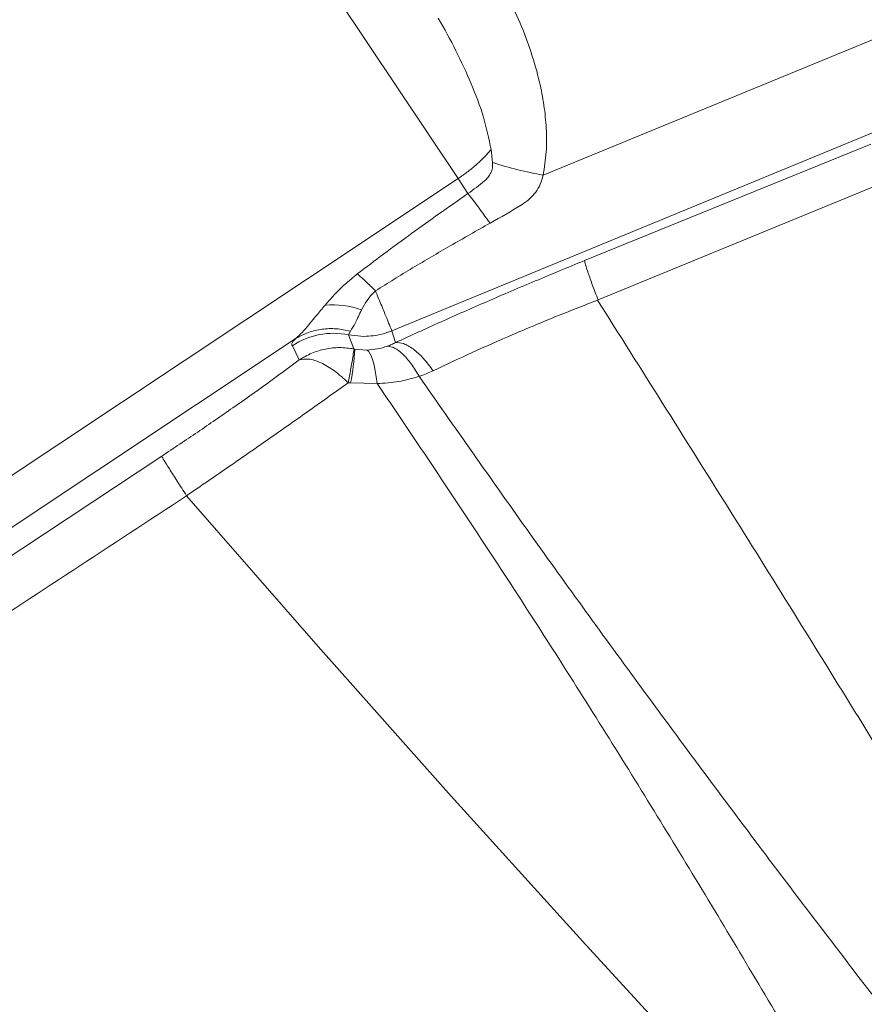
# Model space of a CAD drawing. Units: millimetres. Extents: x -8276 to 8021, y -5034 to 4832.
# Drawn here: x -448 to -276, y 1023 to 1222 of the extents above; entities that cross this region are included whole.
import ezdxf

# ---------------------------------------------------------------- set-up
doc = ezdxf.new("R2010")
doc.units = ezdxf.units.MM

msp = doc.modelspace()

# ---------------------------------------------------------------- linework, layer by layer
at = {"color": 7, "linetype": 'Continuous', "lineweight": 15}
for p, q in [((-358.767, 1190.243), (-444.325, 1318.616)), ((-341.506, 1190.934), (-256.141, 1226.112)), ((-249.495, 1209.929), (-372.19, 1159.368)), ((-333.097, 1173.623), (-275.033, 1197.268)), ((-351.741, 1193.492), (-352.042, 1196.144)), ((-389.292, 1169.929), (-358.767, 1190.243)), ((-356.751, 1187.22), (-358.767, 1190.243)), ((-272.429, 1189.489), (-330.355, 1165.635)), ((-586.798, 1038.485), (-389.292, 1169.929)), ((-377.801, 1164.594), (-378.323, 1163.636)), ((-380.991, 1158.552), (-380.607, 1159.307)), ((-372.19, 1159.368), (-371.455, 1156.977)), ((-563.206, 1043.651), (-391.593, 1157.862)), ((-379.884, 1155.701), (-380.991, 1158.552)), ((-380.991, 1158.552), (-377.892, 1158.235)), ((-391.009, 1153.452), (-392.362, 1156.352)), ((-379.672, 1155.661), (-379.884, 1155.701)), ((-379.672, 1155.661), (-377.256, 1155.467)), ((-381.022, 1148.837), (-380.555, 1148.783)), ((-375.162, 1148.659), (-380.555, 1148.783)), ((-510.994, 1072.943), (-418.86, 1133.93))]:
    msp.add_line(p, q, dxfattribs=at)
at = {"color": 7, "linetype": 'Continuous', "lineweight": 15, "flags": 128}
for points in [[(-375.162, 1148.659), (-375.351, 1150.022), (-375.567, 1151.266), (-375.807, 1152.375), (-376.068, 1153.334), (-376.347, 1154.132), (-376.641, 1154.758), (-376.945, 1155.205), (-377.256, 1155.467)], [(-249.926, 945.195), (-249.925, 945.194), (-249.925, 945.194), (-249.925, 945.194), (-250.178, 945.464), (-250.377, 945.677), (-250.733, 946.057), (-251.368, 946.735), (-252.501, 947.946), (-254.524, 950.108), (-258.136, 953.971), (-264.582, 960.869), (-276.076, 973.197), (-296.546, 995.246), (-332.872, 1034.788), (-360.137, 1064.944), (-387.13, 1095.313), (-413.819, 1125.909)]]:
    msp.add_lwpolyline(points, dxfattribs=at)
at = {"color": 7, "linetype": 'Continuous', "lineweight": 15}
for centre, radius, start, end in [((-325.058, 1278.507), 89.104, 252.57477, 259.36207), ((-384.331, 1145.992), 18.639, 71.19487, 94.27869), ((-384.034, 1143.79), 15.072, 78.3528, 123.54422), ((-439.417, 1159.834), 59.891, 349.36768, 356.00487)]:
    msp.add_arc(centre, radius, start, end, dxfattribs=at)
for points, knots in [([(-1096.358, 1470.154), (-1091.663, 1465.468), (-1082.274, 1456.095), (-1067.443, 1441.289), (-1052.09, 1425.964), (-1036.177, 1410.078), (-1019.832, 1393.763), (-1003.061, 1377.02), (-985.868, 1359.858), (-968.15, 1342.17), (-949.791, 1323.843), (-930.776, 1304.862), (-911.091, 1285.212), (-890.849, 1265.005), (-870.049, 1244.241), (-848.818, 1223.046), (-827.169, 1201.435), (-805.116, 1179.421), (-782.536, 1156.88), (-759.289, 1133.674), (-735.404, 1109.83), (-710.934, 1085.403), (-686.052, 1060.564), (-660.809, 1035.365), (-635.427, 1010.027), (-609.974, 984.618), (-584.299, 958.988), (-558.294, 933.028), (-531.806, 906.586), (-504.847, 879.673), (-477.423, 852.297), (-449.711, 824.634), (-421.728, 796.699), (-393.657, 768.677), (-365.519, 740.588), (-337.331, 712.448), (-308.953, 684.119), (-289.88, 665.079), (-280.343, 655.559)], [0, 0, 0, 0, 0.0279979, 0.0559948, 0.083991, 0.1119864, 0.1399819, 0.1674783, 0.1949757, 0.2224742, 0.2499736, 0.2779742, 0.3059758, 0.3339786, 0.3619826, 0.3899877, 0.4174939, 0.4450011, 0.4725095, 0.5000188, 0.528023, 0.5560251, 0.5840241, 0.6120173, 0.6400034, 0.6674967, 0.6949969, 0.7224972, 0.7499975, 0.7779978, 0.805998, 0.8339983, 0.8619986, 0.8899989, 0.9174991, 0.9449994, 0.9724997, 1, 1, 1, 1]), ([(-1096.606, 1466.136), (-1091.948, 1461.487), (-1082.6, 1452.154), (-1067.826, 1437.406), (-1052.508, 1422.115), (-1036.624, 1406.259), (-1021.38, 1391.042), (-1006.92, 1376.607), (-993.339, 1363.049), (-979.428, 1349.163), (-965.187, 1334.946), (-949.272, 1319.059), (-931.597, 1301.415), (-911.963, 1281.815), (-891.817, 1261.704), (-871.092, 1241.016), (-851.344, 1221.302), (-832.708, 1202.698), (-815.27, 1185.291), (-797.501, 1167.553), (-779.4, 1149.483), (-760.688, 1130.804), (-741.26, 1111.41), (-721.057, 1091.242), (-700.471, 1070.693), (-679.689, 1049.947), (-658.666, 1028.96), (-637.849, 1008.179), (-617.233, 987.599), (-596.857, 967.259), (-576.271, 946.708), (-555.474, 925.948), (-532.566, 903.079), (-507.485, 878.043), (-480.173, 850.778), (-452.575, 823.228), (-424.704, 795.406), (-396.747, 767.498), (-368.721, 739.521), (-340.646, 711.495), (-312.381, 683.279), (-293.383, 664.314), (-283.883, 654.831)], [0, 0, 0, 0, 0.0278763, 0.0559523, 0.0839788, 0.1119893, 0.1401026, 0.162134, 0.1840291, 0.2061192, 0.2281283, 0.2500006, 0.2781403, 0.3060518, 0.3341251, 0.3620887, 0.3900959, 0.412124, 0.4340262, 0.4560987, 0.4781047, 0.4999996, 0.5230617, 0.5464448, 0.5699731, 0.593327, 0.6164427, 0.639987, 0.6620004, 0.6840003, 0.7060017, 0.7279996, 0.7500009, 0.7780002, 0.8059993, 0.8340012, 0.8619988, 0.8900017, 0.917499, 0.945001, 0.9724988, 1, 1, 1, 1]), ([(-944.46, 1311.466), (-938.062, 1305.061), (-925.265, 1292.249), (-905.369, 1272.33), (-884.956, 1251.896), (-863.977, 1230.896), (-842.446, 1209.344), (-820.361, 1187.242), (-798.354, 1165.221), (-776.488, 1143.342), (-754.807, 1121.653), (-732.733, 1099.568), (-710.295, 1077.116), (-687.525, 1054.323), (-663.757, 1030.52), (-639.053, 1005.758), (-613.396, 980.008), (-587.383, 953.887), (-561.018, 927.407), (-534.325, 900.598), (-507.309, 873.478), (-480.737, 846.839), (-454.639, 820.743), (-429.04, 795.247), (-403.154, 769.634), (-376.947, 743.944), (-350.388, 718.221), (-332.524, 700.855), (-323.592, 692.173)], [0, 0, 0, 0, 0.039991, 0.0799841, 0.1199793, 0.1599767, 0.1999762, 0.2399778, 0.2799815, 0.3166537, 0.3533254, 0.3899936, 0.4266606, 0.4633253, 0.4999854, 0.5399703, 0.5799664, 0.6199714, 0.6599772, 0.6999842, 0.7399917, 0.7799991, 0.8166716, 0.8533421, 0.8900096, 0.9266741, 0.9633378, 1, 1, 1, 1]), ([(-942.941, 1310.91), (-936.476, 1304.457), (-923.601, 1291.604), (-903.659, 1271.697), (-883.223, 1251.297), (-862.218, 1230.329), (-840.654, 1208.801), (-818.585, 1186.771), (-797.737, 1165.96), (-778.257, 1146.514), (-760.167, 1128.455), (-741.795, 1110.115), (-724.388, 1092.738), (-708.258, 1076.636), (-693.334, 1061.739), (-678.168, 1046.599), (-662.419, 1030.877), (-646.03, 1014.517), (-629.291, 997.807), (-612.437, 980.983), (-595.52, 964.095), (-578.433, 947.038), (-557.878, 926.519), (-533.765, 902.448), (-505.997, 874.728), (-477.909, 846.689), (-449.561, 818.39), (-420.93, 789.809), (-396.006, 764.929), (-374.766, 743.726), (-357.389, 726.379), (-340.126, 709.146), (-328.688, 697.728), (-323.074, 692.125)], [0, 0, 0, 0, 0.0403417, 0.0803525, 0.1200564, 0.1603007, 0.2003468, 0.2401013, 0.2800999, 0.3108079, 0.3411938, 0.3723323, 0.4029836, 0.4272799, 0.4511504, 0.4751894, 0.4999983, 0.5260464, 0.552568, 0.5785563, 0.6045136, 0.6306478, 0.6567141, 0.6977475, 0.7388903, 0.7798873, 0.8209658, 0.861993, 0.9030774, 0.9273322, 0.9521181, 0.976503, 1, 1, 1, 1]), ([(-999.682, 1309.796), (-993.046, 1302.988), (-979.799, 1289.401), (-959.325, 1268.443), (-938.42, 1247.121), (-917.005, 1225.393), (-895.06, 1203.275), (-872.546, 1180.767), (-850.072, 1158.508), (-827.666, 1136.54), (-805.36, 1114.898), (-782.468, 1092.94), (-758.965, 1070.668), (-734.825, 1048.087), (-709.331, 1024.518), (-682.465, 999.953), (-654.221, 974.393), (-625.414, 948.559), (-596.094, 922.477), (-566.314, 896.172), (-536.124, 869.667), (-501.735, 839.635), (-463.078, 806.052), (-420.138, 768.919), (-376.888, 731.635), (-347.942, 706.73), (-333.458, 694.268)], [0, 0, 0, 0, 0.0397729, 0.0793885, 0.1188647, 0.1582218, 0.1974827, 0.236673, 0.2758211, 0.3116966, 0.347589, 0.3835265, 0.4195395, 0.4556587, 0.4919061, 0.5316119, 0.5715004, 0.6115773, 0.6518429, 0.6922922, 0.7329157, 0.7736998, 0.8300084, 0.8865357, 0.9432215, 1, 1, 1, 1]), ([(-348.904, 1227.602), (-347.968, 1225.689), (-346.098, 1221.868), (-343.87, 1215.923), (-342.279, 1210.342), (-341.282, 1205.171), (-340.801, 1200.433), (-340.754, 1195.653), (-341.256, 1192.507), (-341.506, 1190.934)], [0, 0, 0, 0, 0.167869, 0.3353892, 0.5000549, 0.62507, 0.7500728, 0.8750547, 1, 1, 1, 1]), ([(-352.042, 1196.144), (-352.514, 1198.356), (-353.487, 1202.914), (-356.055, 1209.575), (-359.118, 1216.282), (-361.545, 1220.63), (-362.769, 1222.822)], [0, 0, 0, 0, 0.2344024, 0.4828318, 0.7391704, 1, 1, 1, 1]), ([(-358.767, 1190.243), (-358.158, 1190.665), (-356.907, 1191.529), (-355.137, 1192.976), (-353.453, 1194.533), (-352.516, 1195.602), (-352.042, 1196.144)], [0, 0, 0, 0, 0.2344158, 0.4808296, 0.7369987, 1, 1, 1, 1]), ([(-356.751, 1187.22), (-355.599, 1188.037), (-354.158, 1189.059), (-352.614, 1190.489), (-352.076, 1191.41), (-351.746, 1192.43), (-351.743, 1193.138), (-351.741, 1193.492)], [0, 0, 0, 0, 0.5002479, 0.6252127, 0.7501418, 0.8750698, 1, 1, 1, 1]), ([(-341.506, 1190.934), (-341.669, 1190.332), (-341.994, 1189.126), (-342.961, 1187.494), (-344.217, 1186.079), (-347.339, 1183.96), (-350.071, 1182.433), (-352.257, 1181.212)], [0, 0, 0, 0, 0.12485222, 0.24972116, 0.37461502, 0.49954229, 1, 1, 1, 1]), ([(-379.189, 1170.909), (-377.425, 1172.253), (-373.762, 1175.042), (-368.239, 1179.092), (-362.527, 1183.19), (-358.72, 1185.846), (-356.751, 1187.22)], [0, 0, 0, 0, 0.2401348, 0.4984349, 0.7405343, 1, 1, 1, 1]), ([(-375.515, 1167.487), (-373.007, 1169.042), (-367.993, 1172.15), (-360.227, 1176.712), (-354.956, 1179.688), (-352.257, 1181.212)], [0, 0, 0, 0, 0.3281865, 0.6559666, 1, 1, 1, 1]), ([(-371.453, 1156.977), (-368.427, 1158.367), (-362.379, 1161.144), (-352.84, 1165.341), (-343.094, 1169.513), (-336.509, 1172.221), (-333.208, 1173.578)], [0, 0, 0, 0, 0.25024436, 0.49999752, 0.74934485, 1, 1, 1, 1]), ([(-330.355, 1165.635), (-330.744, 1166.656), (-331.536, 1168.731), (-332.405, 1171.17), (-332.983, 1172.95), (-333.059, 1173.401), (-333.097, 1173.623)], [0, 0, 0, 0, 0.2458886, 0.5, 0.7541114, 1, 1, 1, 1]), ([(-385.721, 1164.579), (-385.112, 1165.271), (-383.855, 1166.697), (-381.695, 1168.869), (-380.039, 1170.217), (-379.189, 1170.909)], [0, 0, 0, 0, 0.3145964, 0.6484085, 1, 1, 1, 1]), ([(-379.189, 1170.909), (-378.621, 1170.416), (-377.485, 1169.431), (-376.172, 1168.135), (-375.515, 1167.487)], [0, 0, 0, 0, 0.5, 1, 1, 1, 1]), ([(-377.801, 1164.594), (-377.499, 1165.096), (-376.896, 1166.099), (-375.975, 1167.025), (-375.515, 1167.487)], [0, 0, 0, 0, 0.5003545, 1, 1, 1, 1]), ([(-330.467, 1165.589), (-333.356, 1164.46), (-339.131, 1162.205), (-347.649, 1158.631), (-355.958, 1154.98), (-361.184, 1152.515), (-363.798, 1151.281)], [0, 0, 0, 0, 0.250352, 0.5002793, 0.7500675, 1, 1, 1, 1]), ([(-173.943, 904.391), (-180.181, 915.724), (-192.648, 938.375), (-211.914, 971.83), (-231.401, 1004.949), (-253.257, 1041.344), (-277.457, 1080.907), (-303.957, 1123.557), (-321.637, 1151.59), (-330.467, 1165.589)], [0, 0, 0, 0, 0.1257821, 0.2514016, 0.3767974, 0.5019405, 0.6683921, 0.8343983, 1, 1, 1, 1]), ([(-391.593, 1157.862), (-391.197, 1158.242), (-390.38, 1159.025), (-389.029, 1160.6), (-387.502, 1162.468), (-386.33, 1163.857), (-385.721, 1164.579)], [0, 0, 0, 0, 0.2252677, 0.4649663, 0.7219323, 1, 1, 1, 1]), ([(-380.607, 1159.307), (-380.282, 1159.806), (-379.631, 1160.805), (-378.759, 1162.692), (-378.323, 1163.636)], [0, 0, 0, 0, 0.5000722, 1, 1, 1, 1]), ([(-391.593, 1157.862), (-390.78, 1158.289), (-389.136, 1159.151), (-386.35, 1159.772), (-383.459, 1159.898), (-381.551, 1159.502), (-380.607, 1159.307)], [0, 0, 0, 0, 0.2475272, 0.5, 0.7524728, 1, 1, 1, 1]), ([(-377.892, 1158.235), (-377.243, 1158.262), (-376.002, 1158.312), (-374.079, 1158.682), (-372.856, 1159.126), (-372.19, 1159.368)], [0, 0, 0, 0, 0.3333213, 0.6366287, 1, 1, 1, 1]), ([(-392.362, 1156.352), (-392.436, 1156.475), (-392.547, 1156.661), (-392.392, 1157.113), (-391.858, 1157.613), (-391.593, 1157.862)], [0, 0, 0, 0, 0.50093024, 0.75238576, 1, 1, 1, 1]), ([(-373.088, 1156.255), (-372.809, 1156.364), (-372.248, 1156.581), (-371.72, 1156.844), (-371.455, 1156.977)], [0, 0, 0, 0, 0.497035, 1, 1, 1, 1]), ([(-371.455, 1156.977), (-370.932, 1156.969), (-369.87, 1156.953), (-367.912, 1155.809), (-365.832, 1153.948), (-364.469, 1152.161), (-363.799, 1151.281)], [0, 0, 0, 0, 0.2459763, 0.5, 0.7540237, 1, 1, 1, 1]), ([(-391.009, 1153.452), (-390.17, 1153.943), (-388.492, 1154.925), (-385.679, 1155.745), (-382.77, 1156.082), (-380.846, 1155.828), (-379.884, 1155.701)], [0, 0, 0, 0, 0.24992374, 0.49999478, 0.75006912, 1, 1, 1, 1]), ([(-381.022, 1148.837), (-380.858, 1149.742), (-380.525, 1151.577), (-380.167, 1153.665), (-379.93, 1155.163), (-379.899, 1155.523), (-379.884, 1155.701)], [0, 0, 0, 0, 0.24667805, 0.5, 0.75332195, 1, 1, 1, 1]), ([(-377.256, 1155.467), (-376.522, 1155.517), (-375, 1155.622), (-373.74, 1156.039), (-373.088, 1156.255)], [0, 0, 0, 0, 0.4827424, 1, 1, 1, 1]), ([(-366.67, 1150.139), (-367.202, 1151.027), (-368.282, 1152.83), (-369.99, 1154.769), (-371.651, 1156.041), (-372.614, 1156.185), (-373.088, 1156.255)], [0, 0, 0, 0, 0.2463222, 0.5, 0.7536778, 1, 1, 1, 1]), ([(-418.86, 1133.93), (-416.418, 1135.56), (-411.548, 1138.812), (-404.412, 1143.752), (-397.489, 1148.667), (-393.171, 1151.855), (-391.009, 1153.452)], [0, 0, 0, 0, 0.2505902, 0.4999975, 0.7495638, 1, 1, 1, 1]), ([(-381.022, 1148.837), (-381.962, 1149.685), (-383.845, 1151.381), (-386.613, 1152.994), (-389.127, 1153.822), (-390.382, 1153.575), (-391.009, 1153.452)], [0, 0, 0, 0, 0.2498656, 0.5000216, 0.7501642, 1, 1, 1, 1]), ([(-363.799, 1151.281), (-364.266, 1151.067), (-365.199, 1150.638), (-366.18, 1150.305), (-366.67, 1150.139)], [0, 0, 0, 0, 0.5001541, 1, 1, 1, 1]), ([(-413.819, 1125.909), (-410.979, 1127.853), (-405.296, 1131.743), (-396.914, 1137.572), (-388.738, 1143.32), (-383.593, 1146.999), (-381.022, 1148.837)], [0, 0, 0, 0, 0.2499475, 0.5000648, 0.7501504, 1, 1, 1, 1]), ([(-366.67, 1150.139), (-368.03, 1149.732), (-370.744, 1148.92), (-373.692, 1148.746), (-375.162, 1148.659)], [0, 0, 0, 0, 0.5013285, 1, 1, 1, 1]), ([(-174.526, 903.635), (-181.68, 911.577), (-195.906, 927.368), (-216.525, 951.788), (-236.657, 976.322), (-256.341, 1001.001), (-277.238, 1027.815), (-299.273, 1056.777), (-322.328, 1087.876), (-344.862, 1118.994), (-359.407, 1139.766), (-366.67, 1150.139)], [0, 0, 0, 0, 0.1028587, 0.204522, 0.3053926, 0.4056778, 0.5055016, 0.629756, 0.7535333, 0.8769228, 1, 1, 1, 1]), ([(-249.961, 945.296), (-256.777, 956.954), (-270.422, 980.292), (-290.724, 1015.001), (-311.169, 1049.314), (-331.98, 1083.044), (-353.265, 1116.189), (-367.866, 1137.84), (-375.162, 1148.659)], [0, 0, 0, 0, 0.1667035, 0.3337303, 0.5007497, 0.6674732, 0.8338359, 1, 1, 1, 1]), ([(-418.86, 1133.93), (-418.741, 1133.707), (-418.499, 1133.253), (-417.384, 1131.449), (-415.818, 1128.985), (-414.477, 1126.922), (-413.819, 1125.909)], [0, 0, 0, 0, 0.245317, 0.5, 0.754683, 1, 1, 1, 1]), ([(-413.819, 1125.909), (-429.221, 1115.798), (-460.027, 1095.573), (-490.845, 1075.374), (-506.254, 1065.273)], [0, 0, 0, 0, 0.4999822, 1, 1, 1, 1]), ([(-277.699, 862.717), (-290.643, 873.84), (-316.541, 896.095), (-355.14, 929.617), (-393.514, 963.283), (-431.56, 997.112), (-469.261, 1031.103), (-493.916, 1053.877), (-506.254, 1065.273)], [0, 0, 0, 0, 0.1661771, 0.3324991, 0.4990111, 0.665746, 0.8327326, 1, 1, 1, 1]), ([(-286.555, 852.21), (-299.341, 863.606), (-324.934, 886.416), (-363.425, 920.437), (-401.874, 954.429), (-440.16, 988.412), (-478.215, 1022.424), (-503.169, 1045.111), (-515.659, 1056.465)], [0, 0, 0, 0, 0.1659751, 0.3322089, 0.4987117, 0.665498, 0.8325865, 1, 1, 1, 1])]:
    msp.add_open_spline(points, degree=3, knots=knots, dxfattribs=at)
for points in [[(-352.257, 1181.212), (-353.069, 1182.317), (-354.694, 1184.526), (-356.065, 1186.322), (-356.751, 1187.22)], [(-375.515, 1167.487), (-375.077, 1166.421), (-374.2, 1164.289), (-373.185, 1161.814), (-372.45, 1160.016), (-372.277, 1159.584), (-372.19, 1159.368)]]:
    msp.add_open_spline(points, degree=3, dxfattribs=at)

doc.saveas('drawing.dxf')
